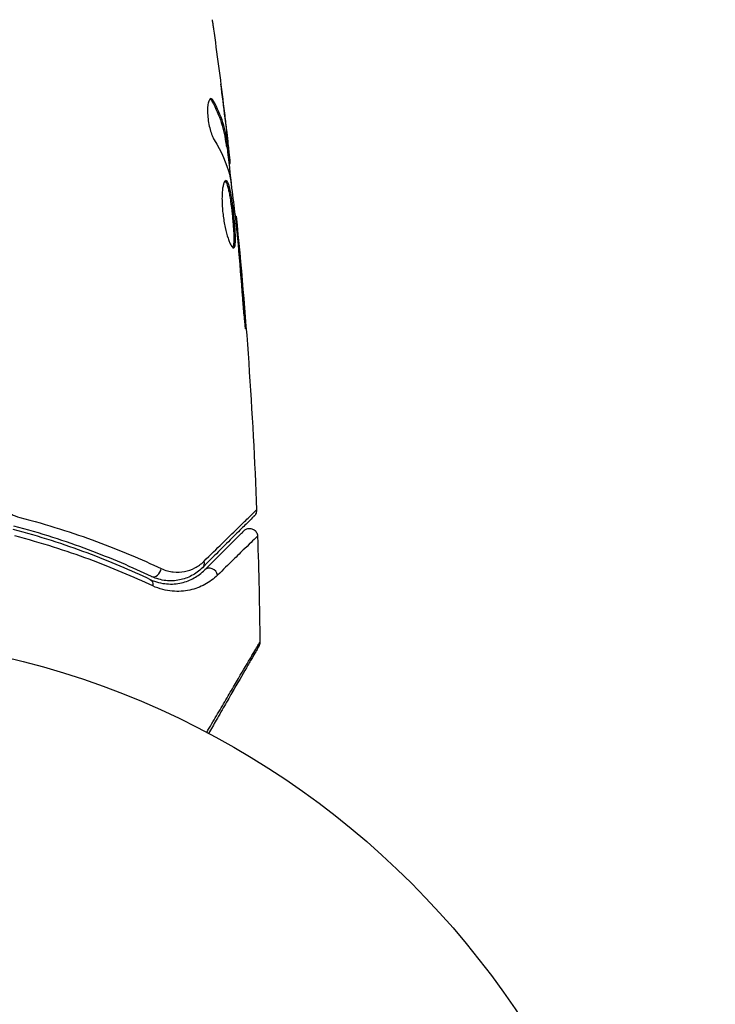
# Model space of a CAD drawing. Units: millimetres. Extents: x -2964 to 5128, y -5454 to 3873.
# Drawn here: x -1069 to -1026, y -3216 to -3155 of the extents above; entities that cross this region are included whole.
import ezdxf

# ---------------------------------------------------------------- set-up
doc = ezdxf.new("R2010")
doc.units = ezdxf.units.MM
doc.header["$LTSCALE"] = 20
doc.linetypes.add('HIDDEN', pattern=[9.525, 6.35, -3.175])
for name, color, linetype in [('2d', 230, 'Continuous'), ('EN16630-SafetyZone', 97, 'HIDDEN'), ('EN16630-TrainingSpace_Hatch', 20, 'Continuous')]:
    doc.layers.add(name, color=color, linetype=linetype)

msp = doc.modelspace()

# ---------------------------------------------------------------- hatches: boundary and pattern name
at = {"layer": 'EN16630-TrainingSpace_Hatch', "transparency": 33554687}
h = msp.add_hatch(dxfattribs=at)
h.set_pattern_fill('ANSI31', color=256, scale=100)
h.paths.add_polyline_path([(4246, 0, 0.360402), (3432.06, 982.538, 0.031084), (3375.036, 1037.751, -0.021794), (3343.179, 1067.471, 0.043971), (3231.711, 1178.945, -0.021967), (3201.745, 1211.043, 0.205407), (2750.007, 1434.004, -0.039661), (2671.505, 1444.474), (2448.708, 1492.396, -0.037435), (2376.994, 1513.539, 0.04738), (2285.793, 1538.471, 0.343848), (2664, 2023.41, 1), (1664, 2023.41, 0.364643), (2078.346, 1530.802, 0.167536), (1805.374, 1352.719), (269.646, 1441.458, 0.103361), (85.654, 1530.802, 0.364643), (500, 2023.41, 1), (-500, 2023.41, 0.343848), (-121.793, 1538.471, 0.04738), (-212.994, 1513.539, -0.037435), (-284.708, 1492.396), (-507.505, 1444.474, -0.039661), (-586.007, 1434.004, 0.205411), (-1037.751, 1211.036, -0.021794), (-1067.471, 1179.179, 0.043971), (-1178.945, 1067.711, -0.021967), (-1211.043, 1037.745, 0.03108), (-1268.06, 982.538, 0.360402), (-2082, 0, 0.332291), (-1365.6, -958.943), (-1365.6, -2205), (-2082, -2205, 0.719896), (-2382.909, -3104.317, 0.08639), (-2464.216, -3571.39, 1), (300.211, -3571.39, 0.061509), (258.691, -3235.15), (1905.304, -3235.15, 0.061509), (1863.784, -3571.39, 1), (4628.211, -3571.39, 0.195445), (4236.333, -2607.154, 0.357633), (3746, -2205), (3572.342, -2205, 0.146061), (3654.15, -1930.928), (3654.15, -912.915, 0.295793)])
h.paths.add_polyline_path([(1755.85, -1930.928, 0.128099), (1819.385, -2174.85), (283.6, -2174.85), (283.6, -266.322), (1755.85, -351.393)], flags=16)

# ---------------------------------------------------------------- linework, layer by layer
at = {"layer": '2d'}
for p, q in [((-1056.977, -3159.682), (-1056.873, -3159.682)), ((-1056.157, -3160.745), (-1056.15, -3160.745)), ((-1056.097, -3162.4), (-1055.997, -3162.4)), ((-1056.067, -3162.551), (-1055.966, -3162.551)), ((-1056.061, -3161.989), (-1056.061, -3161.989)), ((-1056.015, -3161.989), (-1055.999, -3161.989)), ((-1055.933, -3163.427), (-1055.838, -3163.427)), ((-1055.914, -3163.592), (-1055.832, -3163.592)), ((-1055.531, -3166.865), (-1055.465, -3166.865)), ((-1055.409, -3167.975), (-1055.364, -3167.975)), ((-1055.316, -3169.001), (-1055.271, -3169.001)), ((-1054.986, -3173.057), (-1054.937, -3173.057))]:
    msp.add_line(p, q, dxfattribs=at)
msp.add_circle((-1082, -3246), 53, dxfattribs=at)
for centre, major_axis, ratio, start_param, end_param in [((-1060.537, -3188.918), (0.215, 0.451), 0.738794, 3.141593, 5.143303), ((-1057.074, -3189.316), (-0.354, 0.354), 0.858093, 4.077935, 6.283185)]:
    msp.add_ellipse(centre, major_axis=major_axis, ratio=ratio, start_param=start_param, end_param=end_param, dxfattribs=at)
at = {"layer": '2d', "extrusion": (0, 0, -1)}
for centre, major_axis, ratio, start_param, end_param in [((-1057.923, -3188.468), (-0.354, 0.354), 0.819777, 2.172672, 3.141593), ((-1061.053, -3190.002), (0.215, 0.451), 0.71706, 0, 1.149567)]:
    msp.add_ellipse(centre, major_axis=major_axis, ratio=ratio, start_param=start_param, end_param=end_param, dxfattribs=at)
at = {"layer": '2d'}
for points, knots in [([(-1056.962, -3154.603), (-1056.956, -3154.643), (-1056.95, -3154.689), (-1056.934, -3154.801), (-1056.924, -3154.871), (-1056.903, -3155.021), (-1056.892, -3155.103), (-1056.856, -3155.358), (-1056.83, -3155.544), (-1056.803, -3155.738)], [0.003802953, 0.003802953, 0.003802953, 0.003802953, 0.004028258, 0.004028258, 0.004321052, 0.004321052, 0.004613847, 0.004613847, 0.005199436, 0.005199436, 0.005199436, 0.005199436]), ([(-1057.037, -3159.528), (-1057.073, -3159.528), (-1057.107, -3159.553), (-1057.166, -3159.65), (-1057.192, -3159.723), (-1057.231, -3159.909), (-1057.244, -3160.024), (-1057.255, -3160.281), (-1057.252, -3160.425), (-1057.23, -3160.722), (-1057.211, -3160.877), (-1057.16, -3161.178), (-1057.127, -3161.325), (-1057.054, -3161.595), (-1057.013, -3161.72), (-1056.929, -3161.934), (-1056.885, -3162.025), (-1056.842, -3162.095)], [0.000672322, 0.000672322, 0.000672322, 0.000672322, 0.001130161, 0.001130161, 0.001588, 0.001588, 0.002045839, 0.002045839, 0.002503678, 0.002503678, 0.002961518, 0.002961518, 0.003419357, 0.003419357, 0.003877196, 0.003877196, 0.004335035, 0.004335035, 0.004335035, 0.004335035]), ([(-1056.873, -3159.682), (-1056.901, -3159.631), (-1056.929, -3159.593), (-1056.984, -3159.541), (-1057.011, -3159.528), (-1057.037, -3159.528)], [0, 0, 0, 0, 0.0003361609, 0.0003361609, 0.0006723218, 0.0006723218, 0.0006723218, 0.0006723218]), ([(-1056.977, -3159.682), (-1056.733, -3160.129), (-1056.538, -3160.578), (-1056.32, -3161.258), (-1056.26, -3161.485), (-1056.165, -3161.941), (-1056.134, -3162.171), (-1056.097, -3162.4)], [0, 0, 0, 0, 0.002970524, 0.002970524, 0.004455786, 0.004455786, 0.005941048, 0.005941048, 0.005941048, 0.005941048]), ([(-1055.997, -3162.4), (-1056.033, -3162.171), (-1056.064, -3161.941), (-1056.159, -3161.485), (-1056.219, -3161.258), (-1056.436, -3160.578), (-1056.63, -3160.129), (-1056.873, -3159.682)], [0, 0, 0, 0, 0.001485171, 0.001485171, 0.002970341, 0.002970341, 0.005940682, 0.005940682, 0.005940682, 0.005940682]), ([(-1056.193, -3160.443), (-1056.152, -3160.78), (-1056.115, -3161.099), (-1056.046, -3161.7), (-1056.017, -3161.968), (-1055.993, -3162.199)], [0, 0, 0, 0, 0.001015532, 0.001015532, 0.002031065, 0.002031065, 0.002031065, 0.002031065]), ([(-1056.097, -3162.4), (-1056.087, -3162.463), (-1056.079, -3162.506), (-1056.07, -3162.544), (-1056.068, -3162.551), (-1056.067, -3162.551)], [0, 0, 0, 0, 0.0004054221, 0.0004054221, 0.0006379335, 0.0006379335, 0.0006379335, 0.0006379335]), ([(-1055.838, -3163.427), (-1055.842, -3163.389), (-1055.848, -3163.325), (-1055.867, -3163.147), (-1055.879, -3163.038), (-1055.922, -3162.65), (-1055.96, -3162.326), (-1055.999, -3161.989)], [0, 0, 0, 0, 0.000502775, 0.000502775, 0.001005549, 0.001005549, 0.002011098, 0.002011098, 0.002011098, 0.002011098]), ([(-1055.993, -3162.199), (-1055.983, -3162.292), (-1055.976, -3162.367), (-1055.966, -3162.483), (-1055.964, -3162.521), (-1055.965, -3162.575), (-1055.976, -3162.526), (-1055.997, -3162.4)], [0, 0, 0, 0, 0.000405419, 0.000405419, 0.000810838, 0.000810838, 0.001621676, 0.001621676, 0.001621676, 0.001621676]), ([(-1056.105, -3164.652), (-1056.128, -3164.652), (-1056.151, -3164.666), (-1056.194, -3164.719), (-1056.215, -3164.76), (-1056.253, -3164.866), (-1056.27, -3164.93), (-1056.301, -3165.084), (-1056.314, -3165.174), (-1056.334, -3165.37), (-1056.341, -3165.478), (-1056.349, -3165.711), (-1056.349, -3165.835), (-1056.343, -3166.092), (-1056.337, -3166.227), (-1056.316, -3166.501), (-1056.302, -3166.638), (-1056.268, -3166.914), (-1056.248, -3167.054), (-1056.202, -3167.322), (-1056.177, -3167.452), (-1056.094, -3167.831), (-1056.032, -3168.058), (-1055.937, -3168.345), (-1055.906, -3168.43), (-1055.844, -3168.579), (-1055.813, -3168.644), (-1055.754, -3168.748), (-1055.727, -3168.787), (-1055.676, -3168.84), (-1055.652, -3168.854), (-1055.631, -3168.854)], [0, 0, 0, 0, 0.000415765, 0.000415765, 0.00083153, 0.00083153, 0.001247295, 0.001247295, 0.00166306, 0.00166306, 0.002078825, 0.002078825, 0.002494589, 0.002494589, 0.002910354, 0.002910354, 0.003326119, 0.003326119, 0.003741884, 0.003741884, 0.004157649, 0.004157649, 0.004989179, 0.004989179, 0.005404944, 0.005404944, 0.005820709, 0.005820709, 0.006236474, 0.006236474, 0.006652238, 0.006652238, 0.006652238, 0.006652238]), ([(-1056.155, -3164.674), (-1056.149, -3164.679), (-1056.143, -3164.685), (-1056.114, -3164.718), (-1056.09, -3164.758), (-1056.043, -3164.862), (-1056.021, -3164.926), (-1055.976, -3165.076), (-1055.954, -3165.164), (-1055.911, -3165.356), (-1055.891, -3165.461), (-1055.851, -3165.688), (-1055.832, -3165.811), (-1055.777, -3166.188), (-1055.743, -3166.464), (-1055.699, -3166.876), (-1055.685, -3167.015), (-1055.661, -3167.286), (-1055.65, -3167.418), (-1055.632, -3167.673), (-1055.624, -3167.798), (-1055.614, -3168.028), (-1055.611, -3168.135), (-1055.609, -3168.431), (-1055.617, -3168.588), (-1055.648, -3168.747), (-1055.661, -3168.787), (-1055.68, -3168.819), (-1055.683, -3168.824), (-1055.686, -3168.828)], [0.00030701, 0.00030701, 0.00030701, 0.00030701, 0.000413434, 0.000413434, 0.000826868, 0.000826868, 0.001240303, 0.001240303, 0.001653737, 0.001653737, 0.002067171, 0.002067171, 0.002480605, 0.002480605, 0.003307474, 0.003307474, 0.003720908, 0.003720908, 0.004134342, 0.004134342, 0.004547777, 0.004547777, 0.004961211, 0.004961211, 0.005788079, 0.005788079, 0.006201514, 0.006201514, 0.006283371, 0.006283371, 0.006283371, 0.006283371]), ([(-1055.631, -3168.854), (-1055.61, -3168.854), (-1055.591, -3168.841), (-1055.559, -3168.787), (-1055.546, -3168.747), (-1055.516, -3168.589), (-1055.508, -3168.432), (-1055.51, -3168.138), (-1055.513, -3168.029), (-1055.523, -3167.799), (-1055.531, -3167.677), (-1055.549, -3167.421), (-1055.56, -3167.287), (-1055.584, -3167.017), (-1055.598, -3166.88), (-1055.627, -3166.602), (-1055.643, -3166.466), (-1055.676, -3166.197), (-1055.694, -3166.064), (-1055.731, -3165.811), (-1055.75, -3165.691), (-1055.789, -3165.464), (-1055.81, -3165.357), (-1055.873, -3165.069), (-1055.919, -3164.914), (-1056.011, -3164.707), (-1056.058, -3164.652), (-1056.105, -3164.652)], [0.006652238, 0.006652238, 0.006652238, 0.006652238, 0.007065568, 0.007065568, 0.007478898, 0.007478898, 0.008305558, 0.008305558, 0.008718887, 0.008718887, 0.009132217, 0.009132217, 0.009545547, 0.009545547, 0.009958877, 0.009958877, 0.010372206, 0.010372206, 0.010785536, 0.010785536, 0.011198866, 0.011198866, 0.011612196, 0.011612196, 0.012438855, 0.012438855, 0.013265515, 0.013265515, 0.013265515, 0.013265515]), ([(-1055.838, -3164.482), (-1055.754, -3165.05), (-1055.678, -3165.618), (-1055.541, -3166.756), (-1055.48, -3167.326), (-1055.418, -3167.896)], [0, 0, 0, 0, 0.001910154, 0.001910154, 0.003820307, 0.003820307, 0.003820307, 0.003820307]), ([(-1055.364, -3167.975), (-1055.38, -3167.803), (-1055.394, -3167.649), (-1055.419, -3167.375), (-1055.43, -3167.255), (-1055.447, -3167.064), (-1055.454, -3166.99), (-1055.463, -3166.89), (-1055.465, -3166.865), (-1055.465, -3166.865)], [0, 0, 0, 0, 0.000630096, 0.000630096, 0.001260193, 0.001260193, 0.001890289, 0.001890289, 0.002520386, 0.002520386, 0.002520386, 0.002520386]), ([(-1055.075, -3172.015), (-1055.063, -3172.183), (-1055.049, -3172.36), (-1055.026, -3172.629), (-1055.018, -3172.717), (-1055.002, -3172.892), (-1054.994, -3172.979), (-1054.97, -3173.225), (-1054.955, -3173.377), (-1054.929, -3173.628), (-1054.918, -3173.73), (-1054.901, -3173.866), (-1054.894, -3173.902), (-1054.889, -3173.902), (-1054.888, -3173.893), (-1054.888, -3173.858), (-1054.888, -3173.832), (-1054.894, -3173.66), (-1054.912, -3173.391), (-1054.937, -3173.057)], [0, 0, 0, 0, 0.000535625, 0.000535625, 0.000803438, 0.000803438, 0.001071251, 0.001071251, 0.001606876, 0.001606876, 0.002142502, 0.002142502, 0.002678127, 0.002678127, 0.00294594, 0.00294594, 0.003213752, 0.003213752, 0.004285003, 0.004285003, 0.004285003, 0.004285003]), ([(-1070.64, -3184.048), (-1070.583, -3184.255), (-1070.5, -3184.448), (-1070.282, -3184.809), (-1070.15, -3184.971), (-1069.854, -3185.252), (-1069.689, -3185.371), (-1069.345, -3185.559), (-1069.163, -3185.631), (-1068.978, -3185.679)], [0, 0, 0, 0, 0.000633008, 0.000633008, 0.001266016, 0.001266016, 0.001899024, 0.001899024, 0.002532032, 0.002532032, 0.002532032, 0.002532032]), ([(-1057.484, -3188.429), (-1056.65, -3187.611), (-1055.948, -3186.924), (-1055.269, -3186.261), (-1055.143, -3186.138), (-1054.913, -3185.914), (-1054.809, -3185.813), (-1054.535, -3185.546), (-1054.403, -3185.418), (-1054.285, -3185.305), (-1054.259, -3185.281), (-1054.241, -3185.265), (-1054.238, -3185.262), (-1054.232, -3185.255), (-1054.228, -3185.252), (-1054.213, -3185.238), (-1054.206, -3185.231), (-1054.191, -3185.216), (-1054.186, -3185.212), (-1054.186, -3185.212)], [0, 0, 0, 0, 0.00608343, 0.00608343, 0.00760429, 0.00760429, 0.00912515, 0.00912515, 0.01216686, 0.01216686, 0.01368772, 0.01368772, 0.01444815, 0.01444815, 0.01520858, 0.01520858, 0.01825029, 0.01825029, 0.02381452, 0.02381452, 0.02381452, 0.02381452]), ([(-1054.186, -3185.212), (-1054.184, -3185.265), (-1054.191, -3185.32), (-1054.217, -3185.407), (-1054.231, -3185.441), (-1054.26, -3185.494), (-1054.272, -3185.513), (-1054.3, -3185.55), (-1054.316, -3185.568), (-1054.332, -3185.584)], [0, 0, 0, 0, 0.01617283, 0.01617283, 0.0271653, 0.0271653, 0.0340586, 0.0340586, 0.04108883, 0.04108883, 0.04108883, 0.04108883]), ([(-1068.978, -3185.679), (-1067.247, -3186.13), (-1065.654, -3186.641), (-1062.714, -3187.726), (-1061.366, -3188.3), (-1060.145, -3188.874)], [0, 0, 0, 0, 0.00590649, 0.00590649, 0.01181297, 0.01181297, 0.01181297, 0.01181297]), ([(-1054.332, -3185.584), (-1054.332, -3185.584), (-1054.337, -3185.589), (-1054.351, -3185.603), (-1054.358, -3185.61), (-1054.373, -3185.625), (-1054.376, -3185.628), (-1054.383, -3185.635), (-1054.386, -3185.638), (-1054.401, -3185.653), (-1054.425, -3185.677), (-1054.537, -3185.789), (-1054.666, -3185.918), (-1054.933, -3186.185), (-1055.036, -3186.288), (-1055.262, -3186.514), (-1055.385, -3186.637), (-1056.054, -3187.306), (-1056.747, -3187.999), (-1057.569, -3188.821)], [0.02464336, 0.02464336, 0.02464336, 0.02464336, 0.03015026, 0.03015026, 0.03316528, 0.03316528, 0.03391904, 0.03391904, 0.0346728, 0.0346728, 0.03618031, 0.03618031, 0.03919533, 0.03919533, 0.04070285, 0.04070285, 0.04221036, 0.04221036, 0.04824041, 0.04824041, 0.04824041, 0.04824041]), ([(-1069.4, -3186.411), (-1067.743, -3186.85), (-1066.209, -3187.348), (-1063.359, -3188.411), (-1062.043, -3188.977), (-1060.838, -3189.55)], [0, 0, 0, 0, 0.00561537, 0.00561537, 0.01123074, 0.01123074, 0.01123074, 0.01123074]), ([(-1060.752, -3189.37), (-1061.939, -3188.805), (-1063.249, -3188.24), (-1066.11, -3187.17), (-1067.66, -3186.665), (-1069.349, -3186.218)], [0, 0, 0, 0, 0.00577336, 0.00577336, 0.01154671, 0.01154671, 0.01154671, 0.01154671]), ([(-1057.428, -3188.963), (-1057.086, -3188.621), (-1056.775, -3188.31), (-1056.359, -3187.894), (-1056.228, -3187.763), (-1055.985, -3187.52), (-1055.872, -3187.406), (-1055.357, -3186.892), (-1055.109, -3186.643), (-1055.038, -3186.573), (-1055.034, -3186.569), (-1055.028, -3186.563), (-1055.025, -3186.56), (-1055.017, -3186.552), (-1055.012, -3186.547), (-1055, -3186.535), (-1054.995, -3186.53), (-1054.985, -3186.52), (-1054.981, -3186.516), (-1054.981, -3186.516)], [0, 0, 0, 0, 0.00280724, 0.00280724, 0.00421086, 0.00421086, 0.00561448, 0.00561448, 0.01122897, 0.01122897, 0.01193078, 0.01193078, 0.01263259, 0.01263259, 0.01403621, 0.01403621, 0.01684345, 0.01684345, 0.02211228, 0.02211228, 0.02211228, 0.02211228]), ([(-1054.981, -3186.516), (-1054.961, -3186.496), (-1054.939, -3186.478), (-1054.894, -3186.446), (-1054.87, -3186.432), (-1054.81, -3186.402), (-1054.771, -3186.389), (-1054.693, -3186.372), (-1054.653, -3186.368), (-1054.572, -3186.371), (-1054.532, -3186.377), (-1054.455, -3186.398), (-1054.417, -3186.414), (-1054.348, -3186.453), (-1054.315, -3186.477), (-1054.256, -3186.532), (-1054.23, -3186.563), (-1054.186, -3186.63), (-1054.169, -3186.667), (-1054.139, -3186.752), (-1054.129, -3186.803), (-1054.128, -3186.853)], [0, 0, 0, 0, 0.0084355, 0.0084355, 0.0166369, 0.0166369, 0.0286592, 0.0286592, 0.0406815, 0.0406815, 0.0527038, 0.0527038, 0.0647261, 0.0647261, 0.0767484, 0.0767484, 0.0887707, 0.0887707, 0.100793, 0.100793, 0.1158822, 0.1158822, 0.1158822, 0.1158822]), ([(-1060.67, -3189.958), (-1061.881, -3189.389), (-1063.205, -3188.826), (-1066.075, -3187.77), (-1067.62, -3187.276), (-1069.291, -3186.84)], [0, 0, 0, 0, 0.00567021, 0.00567021, 0.01134043, 0.01134043, 0.01134043, 0.01134043]), ([(-1054.128, -3186.853), (-1054.128, -3186.853), (-1054.132, -3186.857), (-1054.142, -3186.867), (-1054.148, -3186.872), (-1054.16, -3186.884), (-1054.165, -3186.889), (-1054.176, -3186.899), (-1054.179, -3186.902), (-1054.264, -3186.982), (-1054.518, -3187.228), (-1055.145, -3187.838), (-1055.394, -3188.081), (-1055.959, -3188.634), (-1056.275, -3188.943), (-1056.62, -3189.281)], [0.02281952, 0.02281952, 0.02281952, 0.02281952, 0.02808898, 0.02808898, 0.03089788, 0.03089788, 0.03230233, 0.03230233, 0.03370678, 0.03370678, 0.03932457, 0.03932457, 0.04213347, 0.04213347, 0.04494237, 0.04494237, 0.04494237, 0.04494237]), ([(-1060.838, -3189.55), (-1060.474, -3189.724), (-1060.13, -3189.803), (-1059.64, -3189.844), (-1059.482, -3189.845), (-1059.173, -3189.822), (-1059.024, -3189.799), (-1058.595, -3189.701), (-1058.333, -3189.598), (-1057.85, -3189.329), (-1057.629, -3189.164), (-1057.428, -3188.963)], [0, 0, 0, 0, 0.001851544, 0.001851544, 0.002777316, 0.002777316, 0.003703088, 0.003703088, 0.005554632, 0.005554632, 0.007406175, 0.007406175, 0.007406175, 0.007406175]), ([(-1057.569, -3188.821), (-1057.775, -3189.027), (-1058.003, -3189.191), (-1058.484, -3189.445), (-1058.738, -3189.535), (-1059.142, -3189.615), (-1059.28, -3189.632), (-1059.565, -3189.645), (-1059.711, -3189.641), (-1060.151, -3189.592), (-1060.449, -3189.514), (-1060.752, -3189.37)], [0, 0, 0, 0, 0.001345717, 0.001345717, 0.002691433, 0.002691433, 0.003364292, 0.003364292, 0.00403715, 0.00403715, 0.005382867, 0.005382867, 0.005382867, 0.005382867]), ([(-1060.145, -3188.874), (-1059.885, -3188.996), (-1059.633, -3189.059), (-1059.142, -3189.112), (-1058.903, -3189.099), (-1058.456, -3189.012), (-1058.244, -3188.938), (-1057.845, -3188.731), (-1057.656, -3188.598), (-1057.484, -3188.429)], [0, 0, 0, 0, 0.001259257, 0.001259257, 0.002518515, 0.002518515, 0.003777772, 0.003777772, 0.005037029, 0.005037029, 0.005037029, 0.005037029]), ([(-1056.62, -3189.281), (-1056.862, -3189.518), (-1057.128, -3189.712), (-1057.707, -3190.025), (-1058.02, -3190.144), (-1058.533, -3190.255), (-1058.711, -3190.281), (-1059.078, -3190.305), (-1059.266, -3190.303), (-1059.844, -3190.251), (-1060.248, -3190.156), (-1060.67, -3189.958)], [0, 0, 0, 0, 0.001963063, 0.001963063, 0.003926126, 0.003926126, 0.004907657, 0.004907657, 0.005889189, 0.005889189, 0.007852252, 0.007852252, 0.007852252, 0.007852252]), ([(-1057.304, -3199.105), (-1057.096, -3198.752), (-1056.894, -3198.408), (-1056.493, -3197.728), (-1056.295, -3197.391), (-1055.917, -3196.748), (-1055.737, -3196.443), (-1055.229, -3195.582), (-1054.932, -3195.078), (-1054.627, -3194.56), (-1054.569, -3194.463), (-1054.461, -3194.279), (-1054.41, -3194.194), (-1054.272, -3193.96), (-1054.197, -3193.834), (-1054.084, -3193.644), (-1054.046, -3193.581), (-1054.019, -3193.536), (-1054.016, -3193.532), (-1054.012, -3193.524), (-1054.009, -3193.521), (-1054, -3193.505), (-1053.995, -3193.497), (-1053.986, -3193.483), (-1053.984, -3193.478), (-1053.984, -3193.478)], [0.00194377, 0.00194377, 0.00194377, 0.00194377, 0.00372039, 0.00372039, 0.00558058, 0.00558058, 0.00744077, 0.00744077, 0.01116116, 0.01116116, 0.01209126, 0.01209126, 0.01302136, 0.01302136, 0.01488155, 0.01488155, 0.01674174, 0.01674174, 0.01767184, 0.01767184, 0.01860194, 0.01860194, 0.02232232, 0.02232232, 0.02888402, 0.02888402, 0.02888402, 0.02888402]), ([(-1054.051, -3193.733), (-1054.051, -3193.733), (-1054.053, -3193.738), (-1054.062, -3193.753), (-1054.066, -3193.76), (-1054.076, -3193.777), (-1054.078, -3193.78), (-1054.082, -3193.788), (-1054.084, -3193.791), (-1054.108, -3193.832), (-1054.144, -3193.895), (-1054.252, -3194.083), (-1054.325, -3194.209), (-1054.46, -3194.443), (-1054.51, -3194.529), (-1054.616, -3194.713), (-1054.673, -3194.811), (-1054.973, -3195.332), (-1055.266, -3195.839), (-1055.766, -3196.705), (-1055.943, -3197.012), (-1056.316, -3197.657), (-1056.511, -3197.995), (-1056.867, -3198.612), (-1057.026, -3198.886), (-1057.188, -3199.167)], [0.03007316, 0.03007316, 0.03007316, 0.03007316, 0.0365021, 0.0365021, 0.04015231, 0.04015231, 0.04106486, 0.04106486, 0.04197741, 0.04197741, 0.04380252, 0.04380252, 0.04562762, 0.04562762, 0.04654017, 0.04654017, 0.04745273, 0.04745273, 0.05110294, 0.05110294, 0.05292804, 0.05292804, 0.05475315, 0.05475315, 0.05614804, 0.05614804, 0.05614804, 0.05614804]), ([(-1053.984, -3193.478), (-1053.983, -3193.532), (-1053.991, -3193.587), (-1054.014, -3193.655), (-1054.02, -3193.672), (-1054.033, -3193.701), (-1054.039, -3193.713), (-1054.047, -3193.727), (-1054.049, -3193.73), (-1054.05, -3193.732), (-1054.05, -3193.733), (-1054.051, -3193.733), (-1054.051, -3193.733), (-1054.051, -3193.733)], [0, 0, 0, 0, 0.01618521, 0.01618521, 0.02162878, 0.02162878, 0.02570578, 0.02570578, 0.02646963, 0.02646963, 0.02661285, 0.02661285, 0.02662533, 0.02662533, 0.02662533, 0.02662533])]:
    msp.add_open_spline(points, degree=3, knots=knots, dxfattribs=at)
for points in [[(-1056.803, -3155.738), (-1056.587, -3157.304), (-1056.384, -3158.873), (-1056.193, -3160.443)], [(-1056.15, -3160.745), (-1056.237, -3160.037), (-1056.327, -3159.329), (-1056.42, -3158.622)], [(-1057.088, -3159.545), (-1057.051, -3159.568), (-1057.014, -3159.615), (-1056.977, -3159.682)], [(-1055.999, -3161.989), (-1056.049, -3161.572), (-1056.099, -3161.157), (-1056.15, -3160.745)], [(-1056.842, -3162.095), (-1056.391, -3162.825), (-1056.064, -3163.566), (-1055.867, -3164.321)], [(-1056.033, -3162.551), (-1055.934, -3163.407), (-1055.838, -3164.264), (-1055.747, -3165.121)], [(-1055.832, -3163.592), (-1055.826, -3163.592), (-1055.829, -3163.537), (-1055.838, -3163.427)], [(-1055.867, -3164.321), (-1055.858, -3164.357), (-1055.848, -3164.413), (-1055.838, -3164.482)], [(-1055.465, -3166.865), (-1055.465, -3166.865), (-1055.465, -3166.865), (-1055.465, -3166.865)], [(-1055.465, -3166.865), (-1054.849, -3172.965), (-1054.422, -3179.086), (-1054.186, -3185.212)], [(-1055.418, -3167.896), (-1055.403, -3168.031), (-1055.387, -3168.188), (-1055.374, -3168.333)], [(-1055.271, -3169.001), (-1055.303, -3168.637), (-1055.334, -3168.295), (-1055.364, -3167.975)], [(-1055.374, -3168.333), (-1055.366, -3168.428), (-1055.357, -3168.522), (-1055.349, -3168.614)], [(-1055.349, -3168.614), (-1055.251, -3169.747), (-1055.155, -3170.881), (-1055.075, -3172.015)], [(-1054.937, -3173.057), (-1055.038, -3171.704), (-1055.149, -3170.352), (-1055.271, -3169.001)], [(-1054.186, -3185.212), (-1054.186, -3185.212), (-1054.186, -3185.212), (-1054.186, -3185.212)], [(-1054.128, -3186.853), (-1054.055, -3189.061), (-1054.007, -3191.269), (-1053.984, -3193.478)], [(-1053.984, -3193.478), (-1053.984, -3193.478), (-1053.984, -3193.478), (-1053.984, -3193.478)]]:
    msp.add_open_spline(points, degree=3, dxfattribs=at)
at = {"layer": 'EN16630-SafetyZone', "flags": 128}
msp.add_lwpolyline([(4507.933, 901.391, 0.141544), (4003.466, 1826.271, 0.648853), (1082, 3524.002, 0.648854), (-1839.466, 1826.269, 0.159167), (-2367.663, 772.704, 0.278103), (-2365.6, -776.125), (-2365.6, -1305.704, 0.143078), (-2601.5, -2113.2), (-2601.5, -2460.599, 1.145497), (679.29, -4235.15), (1484.705, -4235.15, 1.129013), (4796.8, -2504.741), (4796.8, -2164, 0.108491), (4654.15, -1514.312), (4654.15, -649.688, 0.269378), (4507.933, 901.391)], format="xyb", close=True, dxfattribs=at)

doc.saveas('drawing.dxf')
